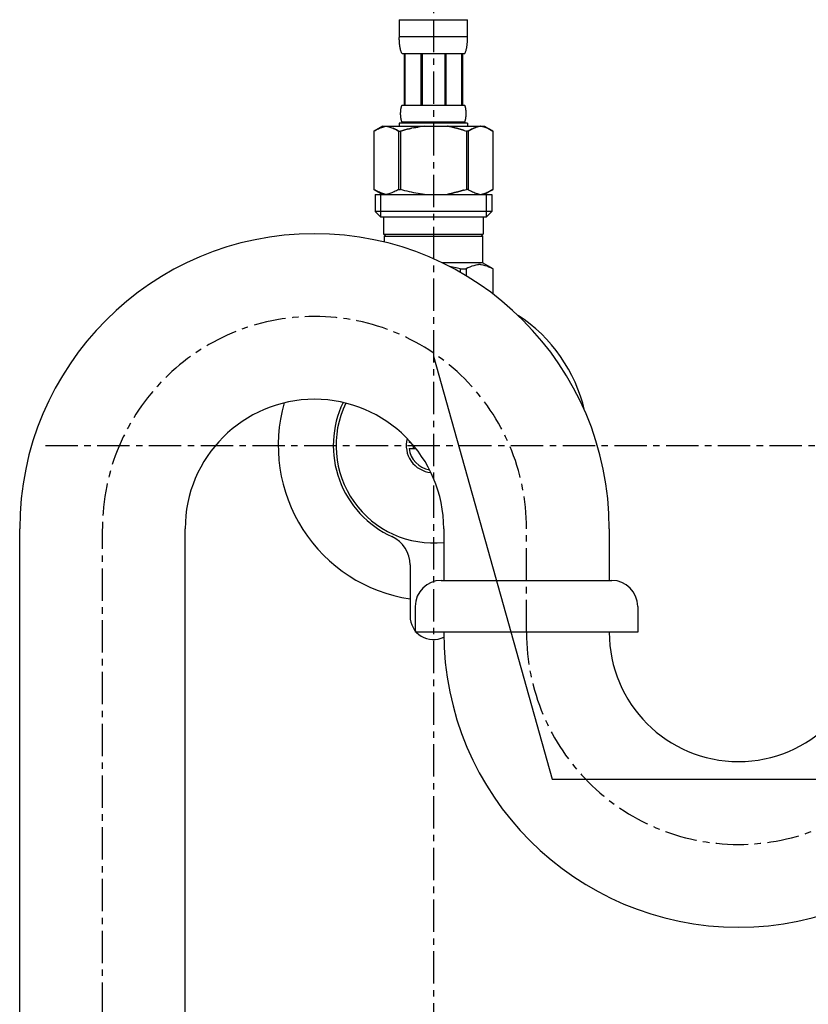
# Model space of a CAD drawing. Extents: x 0 to 4200, y 0 to 2970.
# Drawn here: x 1382 to 1535, y 1075 to 1265 of the extents above; entities that cross this region are included whole.
import ezdxf

# ---------------------------------------------------------------- set-up
doc = ezdxf.new("R2010")
doc.units = 0
doc.linetypes.add('CENTER1', pattern=[10, 6.25, -1.25, 1.25, -1.25])
for name, color, linetype in [('_0-2_', 7, 'CONTINUOUS'), ('中心線', 1, 'CENTER1'), ('文字', 4, 'CONTINUOUS')]:
    doc.layers.add(name, color=color, linetype=linetype)

msp = doc.modelspace()

# ---------------------------------------------------------------- linework, layer by layer
at = {"layer": '_0-2_', "color": 5, "linetype": 'CONTINUOUS'}
for p, q in [((1455.664, 1264.94), (1468.864, 1264.94)), ((1455.664, 1264.94), (1455.664, 1261.525)), ((1468.863, 1261.525), (1468.864, 1264.94)), ((1468.864, 1261.64), (1455.664, 1261.64)), ((1455.665, 1261.41), (1455.664, 1261.525)), ((1455.667, 1261.296), (1455.665, 1261.41)), ((1468.861, 1261.296), (1468.862, 1261.41)), ((1468.862, 1261.41), (1468.863, 1261.525)), ((1455.669, 1261.182), (1455.667, 1261.296)), ((1455.673, 1261.068), (1455.669, 1261.182)), ((1455.677, 1260.954), (1455.673, 1261.068)), ((1455.682, 1260.84), (1455.677, 1260.954)), ((1455.687, 1260.727), (1455.682, 1260.84)), ((1455.694, 1260.614), (1455.687, 1260.727)), ((1455.702, 1260.501), (1455.694, 1260.614)), ((1455.711, 1260.388), (1455.702, 1260.501)), ((1455.72, 1260.276), (1455.711, 1260.388)), ((1455.732, 1260.164), (1455.72, 1260.276)), ((1455.744, 1260.052), (1455.732, 1260.164)), ((1455.757, 1259.941), (1455.744, 1260.052)), ((1455.772, 1259.83), (1455.757, 1259.941)), ((1455.789, 1259.72), (1455.772, 1259.83)), ((1455.807, 1259.61), (1455.789, 1259.72)), ((1455.826, 1259.5), (1455.807, 1259.61)), ((1455.848, 1259.391), (1455.826, 1259.5)), ((1468.68, 1259.391), (1468.701, 1259.5)), ((1468.701, 1259.5), (1468.721, 1259.61)), ((1468.721, 1259.61), (1468.739, 1259.72)), ((1468.739, 1259.72), (1468.755, 1259.83)), ((1468.755, 1259.83), (1468.77, 1259.941)), ((1468.77, 1259.941), (1468.784, 1260.052)), ((1468.784, 1260.052), (1468.796, 1260.164)), ((1468.796, 1260.164), (1468.807, 1260.276)), ((1468.807, 1260.276), (1468.817, 1260.388)), ((1468.817, 1260.388), (1468.826, 1260.501)), ((1468.826, 1260.501), (1468.833, 1260.614)), ((1468.833, 1260.614), (1468.84, 1260.727)), ((1468.84, 1260.727), (1468.846, 1260.84)), ((1468.846, 1260.84), (1468.851, 1260.954)), ((1468.851, 1260.954), (1468.855, 1261.068)), ((1468.855, 1261.068), (1468.858, 1261.182)), ((1468.858, 1261.182), (1468.861, 1261.296)), ((1455.871, 1259.282), (1455.848, 1259.391)), ((1455.897, 1259.174), (1455.871, 1259.282)), ((1455.925, 1259.067), (1455.897, 1259.174)), ((1455.956, 1258.96), (1455.925, 1259.067)), ((1455.989, 1258.854), (1455.956, 1258.96)), ((1456.026, 1258.749), (1455.989, 1258.854)), ((1456.066, 1258.645), (1456.026, 1258.749)), ((1456.11, 1258.542), (1456.066, 1258.645)), ((1456.159, 1258.44), (1456.11, 1258.542)), ((1456.214, 1258.34), (1456.159, 1258.44)), ((1468.314, 1258.34), (1456.214, 1258.34)), ((1456.628, 1258.34), (1456.628, 1248.44)), ((1456.723, 1258.34), (1456.723, 1248.44)), ((1456.741, 1258.34), (1456.741, 1248.44)), ((1459.834, 1258.34), (1459.834, 1248.44)), ((1460.064, 1258.34), (1460.064, 1248.44)), ((1464.464, 1258.34), (1464.464, 1248.44)), ((1464.693, 1258.34), (1464.693, 1248.44)), ((1467.786, 1248.44), (1467.786, 1258.34)), ((1467.805, 1258.34), (1467.805, 1248.44)), ((1467.9, 1258.34), (1467.9, 1248.44)), ((1468.314, 1258.34), (1468.368, 1258.44)), ((1468.368, 1258.44), (1468.417, 1258.542)), ((1468.417, 1258.542), (1468.462, 1258.645)), ((1468.462, 1258.645), (1468.502, 1258.749)), ((1468.502, 1258.749), (1468.538, 1258.854)), ((1468.538, 1258.854), (1468.572, 1258.96)), ((1468.572, 1258.96), (1468.603, 1259.067)), ((1468.603, 1259.067), (1468.631, 1259.174)), ((1468.631, 1259.174), (1468.656, 1259.282)), ((1468.656, 1259.282), (1468.68, 1259.391)), ((1456.04, 1247.94), (1456.051, 1247.99)), ((1456.051, 1247.99), (1456.064, 1248.04)), ((1456.064, 1248.04), (1456.077, 1248.09)), ((1456.077, 1248.09), (1456.091, 1248.14)), ((1456.091, 1248.14), (1456.107, 1248.19)), ((1456.107, 1248.19), (1456.124, 1248.24)), ((1456.124, 1248.24), (1456.143, 1248.29)), ((1456.143, 1248.29), (1456.164, 1248.34)), ((1456.164, 1248.34), (1456.187, 1248.39)), ((1456.187, 1248.39), (1456.214, 1248.44)), ((1456.214, 1248.44), (1468.314, 1248.44)), ((1468.341, 1248.39), (1468.314, 1248.44)), ((1468.364, 1248.34), (1468.341, 1248.39)), ((1468.385, 1248.29), (1468.364, 1248.34)), ((1468.403, 1248.24), (1468.385, 1248.29)), ((1468.421, 1248.19), (1468.403, 1248.24)), ((1468.436, 1248.14), (1468.421, 1248.19)), ((1468.451, 1248.09), (1468.436, 1248.14)), ((1468.464, 1248.04), (1468.451, 1248.09)), ((1468.476, 1247.99), (1468.464, 1248.04)), ((1468.488, 1247.94), (1468.476, 1247.99)), ((1455.928, 1246.84), (1455.929, 1246.89)), ((1455.928, 1246.79), (1455.928, 1246.84)), ((1455.928, 1246.74), (1455.928, 1246.79)), ((1455.929, 1246.69), (1455.928, 1246.74)), ((1455.929, 1246.89), (1455.93, 1246.94)), ((1455.93, 1246.64), (1455.929, 1246.69)), ((1455.93, 1246.94), (1455.931, 1246.99)), ((1455.931, 1246.59), (1455.93, 1246.64)), ((1455.931, 1246.99), (1455.933, 1247.04)), ((1455.933, 1246.54), (1455.931, 1246.59)), ((1455.933, 1247.04), (1455.935, 1247.09)), ((1455.935, 1246.49), (1455.933, 1246.54)), ((1455.935, 1247.09), (1455.937, 1247.14)), ((1455.937, 1246.44), (1455.935, 1246.49)), ((1455.937, 1247.14), (1455.94, 1247.19)), ((1455.94, 1246.39), (1455.937, 1246.44)), ((1455.94, 1247.19), (1455.943, 1247.24)), ((1455.943, 1246.34), (1455.94, 1246.39)), ((1455.943, 1247.24), (1455.947, 1247.29)), ((1455.947, 1246.29), (1455.943, 1246.34)), ((1455.947, 1247.29), (1455.951, 1247.34)), ((1455.951, 1246.24), (1455.947, 1246.29)), ((1455.951, 1247.34), (1455.956, 1247.39)), ((1455.956, 1246.19), (1455.951, 1246.24)), ((1455.956, 1247.39), (1455.961, 1247.44)), ((1455.961, 1246.14), (1455.956, 1246.19)), ((1455.961, 1247.44), (1455.966, 1247.49)), ((1455.966, 1246.09), (1455.961, 1246.14)), ((1455.966, 1247.49), (1455.972, 1247.54)), ((1455.972, 1246.04), (1455.966, 1246.09)), ((1455.972, 1247.54), (1455.978, 1247.59)), ((1455.978, 1247.59), (1455.985, 1247.64)), ((1455.985, 1247.64), (1455.993, 1247.69)), ((1455.993, 1247.69), (1456.001, 1247.74)), ((1456.001, 1247.74), (1456.01, 1247.79)), ((1456.01, 1247.79), (1456.019, 1247.84)), ((1456.019, 1247.84), (1456.029, 1247.89)), ((1456.029, 1247.89), (1456.04, 1247.94)), ((1468.499, 1247.89), (1468.488, 1247.94)), ((1468.509, 1247.84), (1468.499, 1247.89)), ((1468.518, 1247.79), (1468.509, 1247.84)), ((1468.527, 1247.74), (1468.518, 1247.79)), ((1468.535, 1247.69), (1468.527, 1247.74)), ((1468.542, 1247.64), (1468.535, 1247.69)), ((1468.549, 1247.59), (1468.542, 1247.64)), ((1468.555, 1247.54), (1468.549, 1247.59)), ((1468.561, 1247.49), (1468.555, 1247.54)), ((1468.555, 1246.04), (1468.561, 1246.09)), ((1468.567, 1247.44), (1468.561, 1247.49)), ((1468.561, 1246.09), (1468.567, 1246.14)), ((1468.572, 1247.39), (1468.567, 1247.44)), ((1468.567, 1246.14), (1468.572, 1246.19)), ((1468.576, 1247.34), (1468.572, 1247.39)), ((1468.572, 1246.19), (1468.576, 1246.24)), ((1468.58, 1247.29), (1468.576, 1247.34)), ((1468.576, 1246.24), (1468.58, 1246.29)), ((1468.584, 1247.24), (1468.58, 1247.29)), ((1468.58, 1246.29), (1468.584, 1246.34)), ((1468.587, 1247.19), (1468.584, 1247.24)), ((1468.584, 1246.34), (1468.587, 1246.39)), ((1468.59, 1247.14), (1468.587, 1247.19)), ((1468.587, 1246.39), (1468.59, 1246.44)), ((1468.593, 1247.09), (1468.59, 1247.14)), ((1468.59, 1246.44), (1468.593, 1246.49)), ((1468.595, 1247.04), (1468.593, 1247.09)), ((1468.593, 1246.49), (1468.595, 1246.54)), ((1468.597, 1246.99), (1468.595, 1247.04)), ((1468.595, 1246.54), (1468.597, 1246.59)), ((1468.598, 1246.94), (1468.597, 1246.99)), ((1468.597, 1246.59), (1468.598, 1246.64)), ((1468.599, 1246.89), (1468.598, 1246.94)), ((1468.598, 1246.64), (1468.599, 1246.69)), ((1468.599, 1246.84), (1468.599, 1246.89)), ((1468.6, 1246.79), (1468.599, 1246.84)), ((1468.599, 1246.74), (1468.6, 1246.79)), ((1468.599, 1246.69), (1468.599, 1246.74)), ((1452.412, 1244.37), (1450.763, 1243.418)), ((1452.263, 1244.119), (1452.473, 1244.192)), ((1452.412, 1244.37), (1472.115, 1244.37)), ((1452.473, 1244.192), (1452.682, 1244.258)), ((1452.682, 1244.258), (1452.892, 1244.318)), ((1452.892, 1244.318), (1453.102, 1244.37)), ((1453.201, 1244.37), (1453.411, 1244.318)), ((1453.411, 1244.318), (1453.62, 1244.258)), ((1453.62, 1244.258), (1453.83, 1244.192)), ((1453.83, 1244.192), (1454.039, 1244.119)), ((1455.664, 1244.92), (1455.664, 1244.37)), ((1468.864, 1244.92), (1455.664, 1244.92)), ((1455.978, 1245.99), (1455.972, 1246.04)), ((1455.985, 1245.94), (1455.978, 1245.99)), ((1455.993, 1245.89), (1455.985, 1245.94)), ((1456.001, 1245.84), (1455.993, 1245.89)), ((1456.01, 1245.79), (1456.001, 1245.84)), ((1456.019, 1245.74), (1456.01, 1245.79)), ((1456.029, 1245.69), (1456.019, 1245.74)), ((1456.04, 1245.64), (1456.029, 1245.69)), ((1456.051, 1245.59), (1456.04, 1245.64)), ((1456.064, 1245.54), (1456.051, 1245.59)), ((1456.077, 1245.49), (1456.064, 1245.54)), ((1456.091, 1245.44), (1456.077, 1245.49)), ((1456.107, 1245.39), (1456.091, 1245.44)), ((1456.124, 1245.34), (1456.107, 1245.39)), ((1456.143, 1245.29), (1456.124, 1245.34)), ((1456.164, 1245.24), (1456.143, 1245.29)), ((1456.187, 1245.19), (1456.164, 1245.24)), ((1456.214, 1245.14), (1456.187, 1245.19)), ((1456.214, 1245.14), (1456.214, 1244.92)), ((1468.314, 1245.14), (1456.214, 1245.14)), ((1458.892, 1244.119), (1459.312, 1244.192)), ((1459.312, 1244.192), (1458.892, 1244.119)), ((1459.732, 1244.258), (1459.312, 1244.192)), ((1460.151, 1244.318), (1459.732, 1244.258)), ((1460.57, 1244.37), (1460.151, 1244.318)), ((1468.314, 1245.14), (1468.341, 1245.19)), ((1468.314, 1245.14), (1468.314, 1244.92)), ((1468.341, 1245.19), (1468.364, 1245.24)), ((1468.364, 1245.24), (1468.385, 1245.29)), ((1468.385, 1245.29), (1468.403, 1245.34)), ((1468.403, 1245.34), (1468.421, 1245.39)), ((1468.421, 1245.39), (1468.436, 1245.44)), ((1468.436, 1245.44), (1468.451, 1245.49)), ((1468.451, 1245.49), (1468.464, 1245.54)), ((1468.464, 1245.54), (1468.476, 1245.59)), ((1468.476, 1245.59), (1468.488, 1245.64)), ((1468.488, 1245.64), (1468.499, 1245.69)), ((1468.499, 1245.69), (1468.509, 1245.74)), ((1468.509, 1245.74), (1468.518, 1245.79)), ((1468.518, 1245.79), (1468.527, 1245.84)), ((1468.527, 1245.84), (1468.535, 1245.89)), ((1468.535, 1245.89), (1468.542, 1245.94)), ((1468.542, 1245.94), (1468.549, 1245.99)), ((1468.549, 1245.99), (1468.555, 1246.04)), ((1468.864, 1244.92), (1468.864, 1244.37)), ((1470.698, 1244.192), (1470.488, 1244.119)), ((1470.908, 1244.258), (1470.698, 1244.192)), ((1471.117, 1244.318), (1470.908, 1244.258)), ((1471.326, 1244.37), (1471.117, 1244.318)), ((1471.636, 1244.318), (1471.426, 1244.37)), ((1471.845, 1244.258), (1471.636, 1244.318)), ((1472.055, 1244.192), (1471.845, 1244.258)), ((1472.265, 1244.119), (1472.055, 1244.192)), ((1472.115, 1244.37), (1473.764, 1243.418)), ((1450.762, 1243.417), (1450.762, 1232.122)), ((1450.762, 1243.417), (1450.764, 1243.417)), ((1450.764, 1243.417), (1450.983, 1243.538)), ((1450.764, 1243.417), (1450.764, 1232.122)), ((1450.983, 1243.538), (1451.2, 1243.652)), ((1451.2, 1243.652), (1451.415, 1243.759)), ((1451.415, 1243.759), (1451.629, 1243.859)), ((1451.629, 1243.859), (1451.841, 1243.952)), ((1451.841, 1243.952), (1452.052, 1244.039)), ((1452.052, 1244.039), (1452.263, 1244.119)), ((1454.039, 1244.119), (1454.25, 1244.039)), ((1454.25, 1244.039), (1454.461, 1243.953)), ((1454.461, 1243.953), (1454.673, 1243.859)), ((1454.673, 1243.859), (1454.461, 1243.953)), ((1454.673, 1243.859), (1454.887, 1243.759)), ((1454.887, 1243.759), (1454.673, 1243.859)), ((1454.887, 1243.759), (1455.102, 1243.652)), ((1455.102, 1243.652), (1454.887, 1243.759)), ((1455.102, 1243.652), (1455.319, 1243.538)), ((1455.319, 1243.538), (1455.102, 1243.652)), ((1455.319, 1243.538), (1455.539, 1243.417)), ((1455.539, 1243.417), (1455.319, 1243.538)), ((1455.539, 1243.417), (1455.539, 1232.122)), ((1455.539, 1243.417), (1455.895, 1243.417)), ((1455.895, 1243.417), (1456.334, 1243.538)), ((1456.334, 1243.538), (1455.895, 1243.417)), ((1455.895, 1243.417), (1455.895, 1232.122)), ((1456.334, 1243.538), (1456.768, 1243.652)), ((1456.768, 1243.652), (1456.334, 1243.538)), ((1456.768, 1243.652), (1457.198, 1243.759)), ((1457.198, 1243.759), (1456.768, 1243.652)), ((1457.198, 1243.759), (1457.625, 1243.859)), ((1457.625, 1243.859), (1457.198, 1243.759)), ((1457.625, 1243.859), (1458.049, 1243.952)), ((1458.049, 1243.952), (1457.625, 1243.859)), ((1458.471, 1244.039), (1458.049, 1243.952)), ((1458.471, 1244.039), (1458.892, 1244.119)), ((1458.892, 1244.119), (1458.471, 1244.039)), ((1468.194, 1243.538), (1468.633, 1243.417)), ((1468.633, 1243.417), (1468.633, 1232.122)), ((1468.988, 1243.417), (1468.633, 1243.417)), ((1469.208, 1243.538), (1468.988, 1243.417)), ((1468.988, 1243.417), (1469.208, 1243.538)), ((1468.988, 1243.417), (1468.988, 1232.122)), ((1469.426, 1243.652), (1469.208, 1243.538)), ((1469.208, 1243.538), (1469.426, 1243.652)), ((1469.641, 1243.759), (1469.426, 1243.652)), ((1469.426, 1243.652), (1469.641, 1243.759)), ((1469.855, 1243.859), (1469.641, 1243.759)), ((1469.641, 1243.759), (1469.855, 1243.859)), ((1470.067, 1243.953), (1469.855, 1243.859)), ((1469.855, 1243.859), (1470.067, 1243.953)), ((1470.278, 1244.039), (1470.067, 1243.953)), ((1470.067, 1243.953), (1470.278, 1244.039)), ((1470.488, 1244.119), (1470.278, 1244.039)), ((1470.278, 1244.039), (1470.488, 1244.119)), ((1472.475, 1244.039), (1472.265, 1244.119)), ((1472.687, 1243.952), (1472.475, 1244.039)), ((1472.899, 1243.859), (1472.687, 1243.952)), ((1473.112, 1243.759), (1472.899, 1243.859)), ((1473.327, 1243.652), (1473.112, 1243.759)), ((1473.544, 1243.538), (1473.327, 1243.652)), ((1473.764, 1243.417), (1473.544, 1243.538)), ((1473.764, 1243.417), (1473.764, 1232.122)), ((1473.765, 1243.417), (1473.764, 1243.417)), ((1450.762, 1232.122), (1450.764, 1232.122)), ((1450.763, 1232.122), (1452.412, 1231.17)), ((1450.983, 1232.002), (1450.764, 1232.122)), ((1451.2, 1231.888), (1450.983, 1232.002)), ((1450.989, 1231.17), (1450.989, 1227.87)), ((1450.989, 1231.17), (1473.539, 1231.17)), ((1451.415, 1231.781), (1451.2, 1231.888)), ((1451.629, 1231.681), (1451.415, 1231.781)), ((1451.841, 1231.587), (1451.629, 1231.681)), ((1452.052, 1231.501), (1451.841, 1231.587)), ((1452.034, 1231.17), (1452.034, 1226.77)), ((1452.263, 1231.421), (1452.052, 1231.501)), ((1452.473, 1231.348), (1452.263, 1231.421)), ((1452.682, 1231.281), (1452.473, 1231.348)), ((1452.892, 1231.222), (1452.682, 1231.281)), ((1453.102, 1231.17), (1452.892, 1231.222)), ((1453.411, 1231.222), (1453.201, 1231.17)), ((1453.62, 1231.281), (1453.411, 1231.222)), ((1453.83, 1231.347), (1453.62, 1231.281)), ((1454.039, 1231.42), (1453.83, 1231.347)), ((1454.25, 1231.5), (1454.039, 1231.42)), ((1454.461, 1231.587), (1454.25, 1231.5)), ((1454.673, 1231.68), (1454.461, 1231.587)), ((1454.887, 1231.78), (1454.673, 1231.68)), ((1455.102, 1231.887), (1454.887, 1231.78)), ((1455.319, 1232.001), (1455.102, 1231.887)), ((1455.539, 1232.122), (1455.319, 1232.001)), ((1455.539, 1232.122), (1455.895, 1232.122)), ((1456.334, 1232.002), (1455.895, 1232.122)), ((1456.768, 1231.888), (1456.334, 1232.002)), ((1457.198, 1231.781), (1456.768, 1231.888)), ((1457.625, 1231.681), (1457.198, 1231.781)), ((1458.049, 1231.587), (1457.625, 1231.681)), ((1458.471, 1231.501), (1458.049, 1231.587)), ((1458.892, 1231.421), (1458.471, 1231.501)), ((1459.312, 1231.348), (1458.892, 1231.421)), ((1459.732, 1231.281), (1459.312, 1231.348)), ((1460.151, 1231.222), (1459.732, 1231.281)), ((1460.57, 1231.17), (1460.151, 1231.222)), ((1468.194, 1232.002), (1468.633, 1232.122)), ((1468.988, 1232.122), (1468.633, 1232.122)), ((1468.988, 1232.122), (1469.208, 1232.001)), ((1469.208, 1232.001), (1469.426, 1231.887)), ((1469.426, 1231.887), (1469.641, 1231.78)), ((1469.641, 1231.78), (1469.855, 1231.68)), ((1469.855, 1231.68), (1470.067, 1231.587)), ((1470.067, 1231.587), (1470.278, 1231.5)), ((1470.278, 1231.5), (1470.488, 1231.42)), ((1470.488, 1231.42), (1470.698, 1231.347)), ((1470.698, 1231.347), (1470.908, 1231.281)), ((1470.908, 1231.281), (1471.117, 1231.222)), ((1471.117, 1231.222), (1471.326, 1231.17)), ((1471.426, 1231.17), (1471.636, 1231.222)), ((1471.636, 1231.222), (1471.845, 1231.281)), ((1471.845, 1231.281), (1472.055, 1231.348)), ((1472.055, 1231.348), (1472.265, 1231.421)), ((1473.764, 1232.122), (1472.115, 1231.17)), ((1472.265, 1231.421), (1472.475, 1231.501)), ((1472.475, 1231.501), (1472.687, 1231.587)), ((1472.494, 1231.17), (1472.494, 1226.77)), ((1472.687, 1231.587), (1472.899, 1231.681)), ((1472.899, 1231.681), (1473.112, 1231.781)), ((1473.112, 1231.781), (1473.327, 1231.888)), ((1473.327, 1231.888), (1473.544, 1232.002)), ((1473.539, 1231.17), (1473.539, 1227.87)), ((1473.544, 1232.002), (1473.764, 1232.122)), ((1473.765, 1232.122), (1473.764, 1232.122)), ((1450.989, 1227.87), (1452.089, 1226.77)), ((1473.539, 1227.87), (1450.989, 1227.87)), ((1473.539, 1227.87), (1472.439, 1226.77)), ((1472.494, 1226.77), (1452.034, 1226.77)), ((1452.639, 1226.77), (1452.639, 1223.47)), ((1471.889, 1226.77), (1471.889, 1223.47)), ((1452.639, 1223.47), (1471.889, 1223.47)), ((1453.102, 1223.47), (1452.772, 1223.14)), ((1471.425, 1223.47), (1471.755, 1223.14)), ((1452.772, 1223.14), (1452.772, 1221.967)), ((1452.772, 1223.14), (1471.755, 1223.14)), ((1471.755, 1223.14), (1471.755, 1217.97)), ((1471.755, 1217.97), (1463.946, 1217.97)), ((1470.806, 1217.576), (1470.439, 1217.503)), ((1471.895, 1217.503), (1471.528, 1217.576)), ((1473.79, 1216.795), (1471.755, 1217.97)), ((1465.938, 1217.147), (1465.194, 1217.288)), ((1466.691, 1216.982), (1465.938, 1217.147)), ((1467.457, 1216.795), (1466.691, 1216.982)), ((1467.457, 1216.795), (1467.457, 1216.13)), ((1467.457, 1216.795), (1468.571, 1216.795)), ((1468.953, 1216.982), (1468.571, 1216.795)), ((1468.571, 1216.795), (1468.571, 1215.48)), ((1469.33, 1217.147), (1468.953, 1216.982)), ((1469.702, 1217.288), (1469.33, 1217.147)), ((1470.071, 1217.407), (1469.702, 1217.288)), ((1470.439, 1217.503), (1470.071, 1217.407)), ((1472.263, 1217.407), (1471.895, 1217.503)), ((1472.632, 1217.288), (1472.263, 1217.407)), ((1472.632, 1217.288), (1472.263, 1217.407)), ((1473.004, 1217.147), (1472.632, 1217.288)), ((1473.004, 1217.147), (1472.632, 1217.288)), ((1473.381, 1216.982), (1473.004, 1217.147)), ((1473.381, 1216.982), (1473.004, 1217.147)), ((1473.764, 1216.795), (1473.381, 1216.982)), ((1473.764, 1216.795), (1473.764, 1211.964)), ((1457.887, 1183.27), (1457.552, 1183.27)), ((1457.552, 1182.07), (1458.895, 1182.07)), ((1382.264, 757.67), (1382.264, 1166.591)), ((1414.264, 757.67), (1414.264, 1166.591)), ((1464.264, 1166.591), (1464.264, 1156.566)), ((1496.264, 1166.591), (1496.264, 1156.591)), ((1457.764, 1159.597), (1457.764, 1149.67)), ((1463.764, 1156.591), (1496.764, 1156.591)), ((1458.764, 1151.591), (1458.764, 1146.591)), ((1501.764, 1151.591), (1501.764, 1146.591)), ((1501.764, 1146.591), (1458.764, 1146.591))]:
    msp.add_line(p, q, dxfattribs=at)
at = {"layer": '_0-2_', "color": 5}
for points in [[(1468.19, 1243.54, 0), (1468.18, 1243.54, 0), (1468.17, 1243.54, 0), (1468.16, 1243.55, 0), (1468.15, 1243.55, 0), (1468.14, 1243.55, 0), (1468.13, 1243.56, 0), (1468.12, 1243.56, 0), (1468.1, 1243.56, 0), (1468.09, 1243.56, 0), (1468.08, 1243.57, 0), (1468.07, 1243.57, 0), (1468.06, 1243.57, 0), (1468.05, 1243.58, 0), (1468.04, 1243.58, 0), (1468.03, 1243.58, 0), (1468.01, 1243.58, 0), (1468, 1243.59, 0), (1467.99, 1243.59, 0), (1467.98, 1243.59, 0), (1467.97, 1243.6, 0), (1467.96, 1243.6, 0), (1467.95, 1243.6, 0), (1467.94, 1243.6, 0), (1467.92, 1243.61, 0), (1467.91, 1243.61, 0), (1467.9, 1243.61, 0), (1467.89, 1243.62, 0), (1467.88, 1243.62, 0), (1467.87, 1243.62, 0), (1467.86, 1243.63, 0), (1467.85, 1243.63, 0), (1467.83, 1243.63, 0), (1467.82, 1243.63, 0), (1467.81, 1243.64, 0), (1467.8, 1243.64, 0), (1467.79, 1243.64, 0), (1467.78, 1243.65, 0), (1467.77, 1243.65, 0), (1467.76, 1243.65, 0), (1467.75, 1243.66, 0), (1467.73, 1243.66, 0), (1467.72, 1243.66, 0), (1467.71, 1243.67, 0), (1467.7, 1243.67, 0), (1467.69, 1243.67, 0), (1467.68, 1243.68, 0), (1467.67, 1243.68, 0), (1467.66, 1243.68, 0), (1467.65, 1243.69, 0), (1467.63, 1243.69, 0), (1467.62, 1243.69, 0), (1467.61, 1243.7, 0), (1467.6, 1243.7, 0), (1467.59, 1243.7, 0), (1467.58, 1243.71, 0), (1467.57, 1243.71, 0), (1467.56, 1243.71, 0), (1467.55, 1243.72, 0), (1467.53, 1243.72, 0), (1467.52, 1243.73, 0), (1467.51, 1243.73, 0), (1467.5, 1243.73, 0), (1467.49, 1243.74, 0), (1467.48, 1243.74, 0), (1467.47, 1243.74, 0), (1467.46, 1243.75, 0), (1467.45, 1243.75, 0), (1467.44, 1243.75, 0), (1467.42, 1243.76, 0), (1467.41, 1243.76, 0), (1467.4, 1243.76, 0), (1467.39, 1243.77, 0), (1467.38, 1243.77, 0), (1467.37, 1243.78, 0), (1467.36, 1243.78, 0), (1467.35, 1243.78, 0), (1467.34, 1243.79, 0), (1467.32, 1243.79, 0), (1467.31, 1243.79, 0), (1467.3, 1243.8, 0), (1467.29, 1243.8, 0), (1467.28, 1243.8, 0), (1467.27, 1243.81, 0), (1467.26, 1243.81, 0), (1467.25, 1243.81, 0), (1467.24, 1243.82, 0), (1467.22, 1243.82, 0), (1467.21, 1243.82, 0), (1467.2, 1243.83, 0), (1467.19, 1243.83, 0), (1467.18, 1243.83, 0), (1467.17, 1243.84, 0), (1467.16, 1243.84, 0), (1467.15, 1243.84, 0), (1467.14, 1243.85, 0), (1467.12, 1243.85, 0), (1467.11, 1243.85, 0), (1467.1, 1243.86, 0), (1467.09, 1243.86, 0), (1467.08, 1243.86, 0), (1467.07, 1243.87, 0), (1467.06, 1243.87, 0), (1467.05, 1243.87, 0), (1467.04, 1243.87, 0), (1467.02, 1243.88, 0), (1467.01, 1243.88, 0), (1467, 1243.88, 0), (1466.99, 1243.89, 0), (1466.98, 1243.89, 0), (1466.97, 1243.89, 0), (1466.96, 1243.89, 0), (1466.95, 1243.9, 0), (1466.93, 1243.9, 0), (1466.92, 1243.9, 0), (1466.91, 1243.9, 0), (1466.9, 1243.91, 0), (1466.89, 1243.91, 0), (1466.88, 1243.91, 0), (1466.87, 1243.91, 0), (1466.85, 1243.92, 0), (1466.84, 1243.92, 0), (1466.83, 1243.92, 0), (1466.82, 1243.92, 0), (1466.81, 1243.92, 0), (1466.8, 1243.93, 0), (1466.79, 1243.93, 0), (1466.77, 1243.93, 0), (1466.76, 1243.93, 0), (1466.75, 1243.94, 0), (1466.74, 1243.94, 0), (1466.73, 1243.94, 0), (1466.72, 1243.94, 0), (1466.71, 1243.95, 0), (1466.7, 1243.95, 0), (1466.68, 1243.95, 0), (1466.67, 1243.95, 0), (1466.66, 1243.95, 0), (1466.65, 1243.96, 0), (1466.64, 1243.96, 0), (1466.63, 1243.96, 0), (1466.62, 1243.96, 0), (1466.6, 1243.97, 0), (1466.59, 1243.97, 0), (1466.58, 1243.97, 0), (1466.57, 1243.97, 0), (1466.56, 1243.98, 0), (1466.55, 1243.98, 0), (1466.54, 1243.98, 0), (1466.52, 1243.98, 0), (1466.51, 1243.99, 0), (1466.5, 1243.99, 0), (1466.49, 1243.99, 0), (1466.48, 1243.99, 0), (1466.47, 1244, 0), (1466.46, 1244, 0), (1466.45, 1244, 0), (1466.43, 1244.01, 0), (1466.42, 1244.01, 0), (1466.41, 1244.01, 0), (1466.4, 1244.01, 0), (1466.39, 1244.02, 0), (1466.38, 1244.02, 0), (1466.37, 1244.02, 0), (1466.36, 1244.03, 0), (1466.35, 1244.03, 0), (1466.33, 1244.03, 0), (1466.32, 1244.04, 0), (1466.31, 1244.04, 0), (1466.3, 1244.04, 0), (1466.29, 1244.05, 0), (1466.28, 1244.05, 0), (1466.27, 1244.05, 0), (1466.26, 1244.06, 0), (1466.25, 1244.06, 0), (1466.23, 1244.06, 0), (1466.22, 1244.07, 0), (1466.21, 1244.07, 0), (1466.2, 1244.07, 0), (1466.19, 1244.08, 0), (1466.18, 1244.08, 0), (1466.17, 1244.09, 0), (1466.16, 1244.09, 0), (1466.15, 1244.09, 0), (1466.13, 1244.1, 0), (1466.12, 1244.1, 0), (1466.11, 1244.1, 0), (1466.1, 1244.11, 0), (1466.09, 1244.11, 0), (1466.08, 1244.11, 0), (1466.07, 1244.12, 0), (1466.06, 1244.12, 0), (1466.05, 1244.12, 0), (1466.03, 1244.13, 0), (1466.02, 1244.13, 0), (1466.01, 1244.13, 0), (1466, 1244.14, 0), (1465.99, 1244.14, 0), (1465.98, 1244.15, 0), (1465.97, 1244.15, 0), (1465.96, 1244.15, 0), (1465.95, 1244.15, 0), (1465.94, 1244.16, 0), (1465.92, 1244.16, 0), (1465.91, 1244.16, 0), (1465.9, 1244.17, 0), (1465.89, 1244.17, 0), (1465.88, 1244.17, 0), (1465.87, 1244.18, 0), (1465.86, 1244.18, 0), (1465.85, 1244.18, 0), (1465.83, 1244.19, 0), (1465.82, 1244.19, 0), (1465.81, 1244.19, 0), (1465.8, 1244.19, 0), (1465.79, 1244.2, 0), (1465.78, 1244.2, 0), (1465.77, 1244.2, 0), (1465.76, 1244.2, 0), (1465.74, 1244.21, 0), (1465.73, 1244.21, 0), (1465.72, 1244.21, 0), (1465.71, 1244.21, 0), (1465.7, 1244.22, 0), (1465.69, 1244.22, 0), (1465.68, 1244.22, 0), (1465.66, 1244.22, 0), (1465.65, 1244.23, 0), (1465.64, 1244.23, 0), (1465.63, 1244.23, 0), (1465.62, 1244.23, 0), (1465.61, 1244.23, 0), (1465.6, 1244.24, 0), (1465.58, 1244.24, 0), (1465.57, 1244.24, 0), (1465.56, 1244.24, 0), (1465.55, 1244.24, 0), (1465.54, 1244.25, 0), (1465.53, 1244.25, 0), (1465.52, 1244.25, 0), (1465.5, 1244.25, 0), (1465.49, 1244.25, 0), (1465.48, 1244.26, 0), (1465.47, 1244.26, 0), (1465.46, 1244.26, 0), (1465.45, 1244.26, 0), (1465.44, 1244.27, 0), (1465.42, 1244.27, 0), (1465.41, 1244.27, 0), (1465.4, 1244.27, 0), (1465.39, 1244.27, 0), (1465.38, 1244.28, 0), (1465.37, 1244.28, 0), (1465.36, 1244.28, 0), (1465.35, 1244.28, 0), (1465.33, 1244.29, 0), (1465.32, 1244.29, 0), (1465.31, 1244.29, 0), (1465.3, 1244.29, 0), (1465.29, 1244.3, 0), (1465.28, 1244.3, 0), (1465.27, 1244.3, 0), (1465.25, 1244.3, 0), (1465.24, 1244.31, 0), (1465.23, 1244.31, 0), (1465.22, 1244.31, 0), (1465.21, 1244.31, 0), (1465.2, 1244.32, 0), (1465.19, 1244.32, 0), (1465.18, 1244.32, 0), (1465.16, 1244.32, 0), (1465.15, 1244.33, 0), (1465.14, 1244.33, 0), (1465.13, 1244.33, 0), (1465.12, 1244.33, 0), (1465.11, 1244.34, 0), (1465.1, 1244.34, 0), (1465.08, 1244.34, 0), (1465.07, 1244.35, 0), (1465.06, 1244.35, 0), (1465.05, 1244.35, 0), (1465.04, 1244.35, 0), (1465.03, 1244.36, 0), (1465.02, 1244.36, 0), (1465.01, 1244.36, 0), (1464.99, 1244.36, 0), (1464.98, 1244.37, 0), (1464.97, 1244.37, 0)], [(1468.19, 1232, 0), (1468.18, 1232, 0), (1468.17, 1232, 0), (1468.16, 1231.99, 0), (1468.15, 1231.99, 0), (1468.14, 1231.99, 0), (1468.13, 1231.98, 0), (1468.12, 1231.98, 0), (1468.1, 1231.98, 0), (1468.09, 1231.98, 0), (1468.08, 1231.97, 0), (1468.07, 1231.97, 0), (1468.06, 1231.97, 0), (1468.05, 1231.96, 0), (1468.04, 1231.96, 0), (1468.03, 1231.96, 0), (1468.01, 1231.96, 0), (1468, 1231.95, 0), (1467.99, 1231.95, 0), (1467.98, 1231.95, 0), (1467.97, 1231.94, 0), (1467.96, 1231.94, 0), (1467.95, 1231.94, 0), (1467.94, 1231.94, 0), (1467.92, 1231.93, 0), (1467.91, 1231.93, 0), (1467.9, 1231.93, 0), (1467.89, 1231.92, 0), (1467.88, 1231.92, 0), (1467.87, 1231.92, 0), (1467.86, 1231.91, 0), (1467.85, 1231.91, 0), (1467.83, 1231.91, 0), (1467.82, 1231.9, 0), (1467.81, 1231.9, 0), (1467.8, 1231.9, 0), (1467.79, 1231.9, 0), (1467.78, 1231.89, 0), (1467.77, 1231.89, 0), (1467.76, 1231.89, 0), (1467.75, 1231.88, 0), (1467.73, 1231.88, 0), (1467.72, 1231.88, 0), (1467.71, 1231.87, 0), (1467.7, 1231.87, 0), (1467.69, 1231.87, 0), (1467.68, 1231.86, 0), (1467.67, 1231.86, 0), (1467.66, 1231.86, 0), (1467.65, 1231.85, 0), (1467.63, 1231.85, 0), (1467.62, 1231.85, 0), (1467.61, 1231.84, 0), (1467.6, 1231.84, 0), (1467.59, 1231.84, 0), (1467.58, 1231.83, 0), (1467.57, 1231.83, 0), (1467.56, 1231.82, 0), (1467.55, 1231.82, 0), (1467.53, 1231.82, 0), (1467.52, 1231.81, 0), (1467.51, 1231.81, 0), (1467.5, 1231.81, 0), (1467.49, 1231.8, 0), (1467.48, 1231.8, 0), (1467.47, 1231.8, 0), (1467.46, 1231.79, 0), (1467.45, 1231.79, 0), (1467.44, 1231.79, 0), (1467.42, 1231.78, 0), (1467.41, 1231.78, 0), (1467.4, 1231.77, 0), (1467.39, 1231.77, 0), (1467.38, 1231.77, 0), (1467.37, 1231.76, 0), (1467.36, 1231.76, 0), (1467.35, 1231.76, 0), (1467.34, 1231.75, 0), (1467.32, 1231.75, 0), (1467.31, 1231.75, 0), (1467.3, 1231.74, 0), (1467.29, 1231.74, 0), (1467.28, 1231.74, 0), (1467.27, 1231.73, 0), (1467.26, 1231.73, 0), (1467.25, 1231.73, 0), (1467.24, 1231.72, 0), (1467.22, 1231.72, 0), (1467.21, 1231.72, 0), (1467.2, 1231.71, 0), (1467.19, 1231.71, 0), (1467.18, 1231.71, 0), (1467.17, 1231.7, 0), (1467.16, 1231.7, 0), (1467.15, 1231.7, 0), (1467.14, 1231.69, 0), (1467.12, 1231.69, 0), (1467.11, 1231.69, 0), (1467.1, 1231.68, 0), (1467.09, 1231.68, 0), (1467.08, 1231.68, 0), (1467.07, 1231.67, 0), (1467.06, 1231.67, 0), (1467.05, 1231.67, 0), (1467.04, 1231.67, 0), (1467.02, 1231.66, 0), (1467.01, 1231.66, 0), (1467, 1231.66, 0), (1466.99, 1231.65, 0), (1466.98, 1231.65, 0), (1466.97, 1231.65, 0), (1466.96, 1231.65, 0), (1466.95, 1231.64, 0), (1466.93, 1231.64, 0), (1466.92, 1231.64, 0), (1466.91, 1231.64, 0), (1466.9, 1231.63, 0), (1466.89, 1231.63, 0), (1466.88, 1231.63, 0), (1466.87, 1231.63, 0), (1466.85, 1231.62, 0), (1466.84, 1231.62, 0), (1466.83, 1231.62, 0), (1466.82, 1231.62, 0), (1466.81, 1231.61, 0), (1466.8, 1231.61, 0), (1466.79, 1231.61, 0), (1466.77, 1231.61, 0), (1466.76, 1231.61, 0), (1466.75, 1231.6, 0), (1466.74, 1231.6, 0), (1466.73, 1231.6, 0), (1466.72, 1231.6, 0), (1466.71, 1231.59, 0), (1466.7, 1231.59, 0), (1466.68, 1231.59, 0), (1466.67, 1231.59, 0), (1466.66, 1231.59, 0), (1466.65, 1231.58, 0), (1466.64, 1231.58, 0), (1466.63, 1231.58, 0), (1466.62, 1231.58, 0), (1466.6, 1231.57, 0), (1466.59, 1231.57, 0), (1466.58, 1231.57, 0), (1466.57, 1231.57, 0), (1466.56, 1231.56, 0), (1466.55, 1231.56, 0), (1466.54, 1231.56, 0), (1466.52, 1231.56, 0), (1466.51, 1231.55, 0), (1466.5, 1231.55, 0), (1466.49, 1231.55, 0), (1466.48, 1231.55, 0), (1466.47, 1231.54, 0), (1466.46, 1231.54, 0), (1466.45, 1231.54, 0), (1466.43, 1231.53, 0), (1466.42, 1231.53, 0), (1466.41, 1231.53, 0), (1466.4, 1231.52, 0), (1466.39, 1231.52, 0), (1466.38, 1231.52, 0), (1466.37, 1231.52, 0), (1466.36, 1231.51, 0), (1466.35, 1231.51, 0), (1466.33, 1231.51, 0), (1466.32, 1231.5, 0), (1466.31, 1231.5, 0), (1466.3, 1231.5, 0), (1466.29, 1231.49, 0), (1466.28, 1231.49, 0), (1466.27, 1231.49, 0), (1466.26, 1231.48, 0), (1466.25, 1231.48, 0), (1466.23, 1231.48, 0), (1466.22, 1231.47, 0), (1466.21, 1231.47, 0), (1466.2, 1231.46, 0), (1466.19, 1231.46, 0), (1466.18, 1231.46, 0), (1466.17, 1231.45, 0), (1466.16, 1231.45, 0), (1466.15, 1231.45, 0), (1466.13, 1231.44, 0), (1466.12, 1231.44, 0), (1466.11, 1231.44, 0), (1466.1, 1231.43, 0), (1466.09, 1231.43, 0), (1466.08, 1231.43, 0), (1466.07, 1231.42, 0), (1466.06, 1231.42, 0), (1466.05, 1231.42, 0), (1466.03, 1231.41, 0), (1466.02, 1231.41, 0), (1466.01, 1231.4, 0), (1466, 1231.4, 0), (1465.99, 1231.4, 0), (1465.98, 1231.39, 0), (1465.97, 1231.39, 0), (1465.96, 1231.39, 0), (1465.95, 1231.38, 0), (1465.94, 1231.38, 0), (1465.92, 1231.38, 0), (1465.91, 1231.37, 0), (1465.9, 1231.37, 0), (1465.89, 1231.37, 0), (1465.88, 1231.37, 0), (1465.87, 1231.36, 0), (1465.86, 1231.36, 0), (1465.85, 1231.36, 0), (1465.83, 1231.35, 0), (1465.82, 1231.35, 0), (1465.81, 1231.35, 0), (1465.8, 1231.35, 0), (1465.79, 1231.34, 0), (1465.78, 1231.34, 0), (1465.77, 1231.34, 0), (1465.76, 1231.34, 0), (1465.74, 1231.33, 0), (1465.73, 1231.33, 0), (1465.72, 1231.33, 0), (1465.71, 1231.33, 0), (1465.7, 1231.32, 0), (1465.69, 1231.32, 0), (1465.68, 1231.32, 0), (1465.66, 1231.32, 0), (1465.65, 1231.31, 0), (1465.64, 1231.31, 0), (1465.63, 1231.31, 0), (1465.62, 1231.31, 0), (1465.61, 1231.31, 0), (1465.6, 1231.3, 0), (1465.58, 1231.3, 0), (1465.57, 1231.3, 0), (1465.56, 1231.3, 0), (1465.55, 1231.3, 0), (1465.54, 1231.29, 0), (1465.53, 1231.29, 0), (1465.52, 1231.29, 0), (1465.5, 1231.29, 0), (1465.49, 1231.28, 0), (1465.48, 1231.28, 0), (1465.47, 1231.28, 0), (1465.46, 1231.28, 0), (1465.45, 1231.28, 0), (1465.44, 1231.27, 0), (1465.42, 1231.27, 0), (1465.41, 1231.27, 0), (1465.4, 1231.27, 0), (1465.39, 1231.27, 0), (1465.38, 1231.26, 0), (1465.37, 1231.26, 0), (1465.36, 1231.26, 0), (1465.35, 1231.26, 0), (1465.33, 1231.25, 0), (1465.32, 1231.25, 0), (1465.31, 1231.25, 0), (1465.3, 1231.25, 0), (1465.29, 1231.24, 0), (1465.28, 1231.24, 0), (1465.27, 1231.24, 0), (1465.25, 1231.24, 0), (1465.24, 1231.23, 0), (1465.23, 1231.23, 0), (1465.22, 1231.23, 0), (1465.21, 1231.23, 0), (1465.2, 1231.22, 0), (1465.19, 1231.22, 0), (1465.18, 1231.22, 0), (1465.16, 1231.22, 0), (1465.15, 1231.21, 0), (1465.14, 1231.21, 0), (1465.13, 1231.21, 0), (1465.12, 1231.21, 0), (1465.11, 1231.2, 0), (1465.1, 1231.2, 0), (1465.08, 1231.2, 0), (1465.07, 1231.19, 0), (1465.06, 1231.19, 0), (1465.05, 1231.19, 0), (1465.04, 1231.19, 0), (1465.03, 1231.18, 0), (1465.02, 1231.18, 0), (1465.01, 1231.18, 0), (1464.99, 1231.18, 0), (1464.98, 1231.17, 0), (1464.97, 1231.17, 0)], [(1471.53, 1217.58, 0), (1471.52, 1217.58, 0), (1471.52, 1217.58, 0), (1471.52, 1217.58, 0), (1471.51, 1217.58, 0), (1471.51, 1217.58, 0), (1471.51, 1217.58, 0), (1471.5, 1217.58, 0), (1471.5, 1217.58, 0), (1471.49, 1217.58, 0), (1471.49, 1217.58, 0), (1471.49, 1217.58, 0), (1471.48, 1217.58, 0), (1471.48, 1217.59, 0), (1471.48, 1217.59, 0), (1471.47, 1217.59, 0), (1471.47, 1217.59, 0), (1471.46, 1217.59, 0), (1471.46, 1217.59, 0), (1471.46, 1217.59, 0), (1471.45, 1217.59, 0), (1471.45, 1217.59, 0), (1471.45, 1217.59, 0), (1471.44, 1217.59, 0), (1471.44, 1217.59, 0), (1471.43, 1217.59, 0), (1471.43, 1217.59, 0), (1471.43, 1217.59, 0), (1471.42, 1217.6, 0), (1471.42, 1217.6, 0), (1471.42, 1217.6, 0), (1471.41, 1217.6, 0), (1471.41, 1217.6, 0), (1471.4, 1217.6, 0), (1471.4, 1217.6, 0), (1471.4, 1217.6, 0), (1471.39, 1217.6, 0), (1471.39, 1217.6, 0), (1471.39, 1217.6, 0), (1471.38, 1217.6, 0), (1471.38, 1217.6, 0), (1471.37, 1217.6, 0), (1471.37, 1217.6, 0), (1471.37, 1217.6, 0), (1471.36, 1217.6, 0), (1471.36, 1217.61, 0), (1471.35, 1217.61, 0), (1471.35, 1217.61, 0), (1471.35, 1217.61, 0), (1471.34, 1217.61, 0), (1471.34, 1217.61, 0), (1471.34, 1217.61, 0), (1471.33, 1217.61, 0), (1471.33, 1217.61, 0), (1471.32, 1217.61, 0), (1471.32, 1217.61, 0), (1471.32, 1217.61, 0), (1471.31, 1217.61, 0), (1471.31, 1217.61, 0), (1471.31, 1217.61, 0), (1471.3, 1217.61, 0), (1471.3, 1217.61, 0), (1471.29, 1217.61, 0), (1471.29, 1217.61, 0), (1471.29, 1217.61, 0), (1471.28, 1217.61, 0), (1471.28, 1217.61, 0), (1471.28, 1217.62, 0), (1471.27, 1217.62, 0), (1471.27, 1217.62, 0), (1471.26, 1217.62, 0), (1471.26, 1217.62, 0), (1471.26, 1217.62, 0), (1471.25, 1217.62, 0), (1471.25, 1217.62, 0), (1471.25, 1217.62, 0), (1471.24, 1217.62, 0), (1471.24, 1217.62, 0), (1471.23, 1217.62, 0), (1471.23, 1217.62, 0), (1471.23, 1217.62, 0), (1471.22, 1217.62, 0), (1471.22, 1217.62, 0), (1471.21, 1217.62, 0), (1471.21, 1217.62, 0), (1471.21, 1217.62, 0), (1471.2, 1217.62, 0), (1471.2, 1217.62, 0), (1471.2, 1217.62, 0), (1471.19, 1217.62, 0), (1471.19, 1217.62, 0), (1471.18, 1217.62, 0), (1471.18, 1217.62, 0), (1471.18, 1217.62, 0), (1471.17, 1217.62, 0), (1471.17, 1217.62, 0), (1471.17, 1217.62, 0), (1471.16, 1217.62, 0), (1471.16, 1217.62, 0), (1471.15, 1217.62, 0), (1471.15, 1217.62, 0), (1471.15, 1217.62, 0), (1471.14, 1217.62, 0), (1471.14, 1217.62, 0), (1471.13, 1217.62, 0), (1471.13, 1217.62, 0), (1471.13, 1217.62, 0), (1471.12, 1217.62, 0), (1471.12, 1217.62, 0), (1471.12, 1217.62, 0), (1471.11, 1217.62, 0), (1471.11, 1217.62, 0), (1471.1, 1217.62, 0), (1471.1, 1217.62, 0), (1471.1, 1217.62, 0), (1471.09, 1217.62, 0), (1471.09, 1217.62, 0), (1471.09, 1217.62, 0), (1471.08, 1217.62, 0), (1471.08, 1217.62, 0), (1471.07, 1217.62, 0), (1471.07, 1217.62, 0), (1471.07, 1217.61, 0), (1471.06, 1217.61, 0), (1471.06, 1217.61, 0), (1471.05, 1217.61, 0), (1471.05, 1217.61, 0), (1471.05, 1217.61, 0), (1471.04, 1217.61, 0), (1471.04, 1217.61, 0), (1471.04, 1217.61, 0), (1471.03, 1217.61, 0), (1471.03, 1217.61, 0), (1471.02, 1217.61, 0), (1471.02, 1217.61, 0), (1471.02, 1217.61, 0), (1471.01, 1217.61, 0), (1471.01, 1217.61, 0), (1471.01, 1217.61, 0), (1471, 1217.61, 0), (1471, 1217.61, 0), (1470.99, 1217.61, 0), (1470.99, 1217.61, 0), (1470.99, 1217.61, 0), (1470.98, 1217.61, 0), (1470.98, 1217.6, 0), (1470.98, 1217.6, 0), (1470.97, 1217.6, 0), (1470.97, 1217.6, 0), (1470.96, 1217.6, 0), (1470.96, 1217.6, 0), (1470.96, 1217.6, 0), (1470.95, 1217.6, 0), (1470.95, 1217.6, 0), (1470.95, 1217.6, 0), (1470.94, 1217.6, 0), (1470.94, 1217.6, 0), (1470.93, 1217.6, 0), (1470.93, 1217.6, 0), (1470.93, 1217.6, 0), (1470.92, 1217.6, 0), (1470.92, 1217.6, 0), (1470.91, 1217.6, 0), (1470.91, 1217.59, 0), (1470.91, 1217.59, 0), (1470.9, 1217.59, 0), (1470.9, 1217.59, 0), (1470.9, 1217.59, 0), (1470.89, 1217.59, 0), (1470.89, 1217.59, 0), (1470.88, 1217.59, 0), (1470.88, 1217.59, 0), (1470.88, 1217.59, 0), (1470.87, 1217.59, 0), (1470.87, 1217.59, 0), (1470.87, 1217.59, 0), (1470.86, 1217.59, 0), (1470.86, 1217.59, 0), (1470.85, 1217.58, 0), (1470.85, 1217.58, 0), (1470.85, 1217.58, 0), (1470.84, 1217.58, 0), (1470.84, 1217.58, 0), (1470.84, 1217.58, 0), (1470.83, 1217.58, 0), (1470.83, 1217.58, 0), (1470.82, 1217.58, 0), (1470.82, 1217.58, 0), (1470.82, 1217.58, 0), (1470.81, 1217.58, 0), (1470.81, 1217.58, 0), (1470.81, 1217.58, 0)]]:
    msp.add_polyline3d(points, dxfattribs=at)
at = {"layer": '_0-2_', "color": 5, "linetype": 'CONTINUOUS'}
for centre, radius, start, end in [((1439.264, 1166.591), 57, 0, 180), ((1462.264, 1182.67), 30, 12.98323, 56.93056), ((1439.264, 1166.591), 25, 0, 180), ((1462.264, 1182.67), 19.35, 154.58823, 245.53098), ((1462.264, 1182.67), 30, 164.0838, 261.37307), ((1462.264, 1182.67), 18.821, 154.24483, 276.1), ((1462.264, 1182.67), 5.25, 165.13272, 264.78108), ((1462.264, 1182.67), 4.75, 168.92752, 172.74325), ((1462.264, 1182.67), 4.75, 187.25675, 260.98627), ((1462.264, 1182.67), 3.95, 178.4236, 188.73698), ((1451.764, 1159.597), 6, 0, 65.53098), ((1463.764, 1151.591), 5, 90, 180), ((1496.764, 1151.591), 5, 0, 90), ((1462.264, 1149.67), 4.5, 180, 296.49999), ((1521.264, 1146.591), 57, 180, 0), ((1521.264, 1146.591), 25, 180, 0)]:
    msp.add_arc(centre, radius, start, end, dxfattribs=at)
at = {"layer": '中心線'}
for p, q in [((1462.264, 1294.94), (1462.264, 1015.769)), ((1387.264, 1182.67), (1737.264, 1182.67))]:
    msp.add_line(p, q, dxfattribs=at)
at = {"layer": '中心線', "linetype": 'CENTER1'}
for p, q in [((1398.264, 642.67), (1398.264, 1166.591)), ((1480.264, 1146.591), (1480.264, 1167.591))]:
    msp.add_line(p, q, dxfattribs=at)
for centre, start, end in [((1439.264, 1166.591), 0, 180), ((1521.264, 1146.591), 180, 0)]:
    msp.add_arc(centre, 41, start, end, dxfattribs=at)
at = {"layer": '文字'}
for p, q in [((1462.264, 1199.919), (1485.256, 1118.209)), ((1485.256, 1118.209), (1759.022, 1118.209))]:
    msp.add_line(p, q, dxfattribs=at)

doc.saveas('drawing.dxf')
